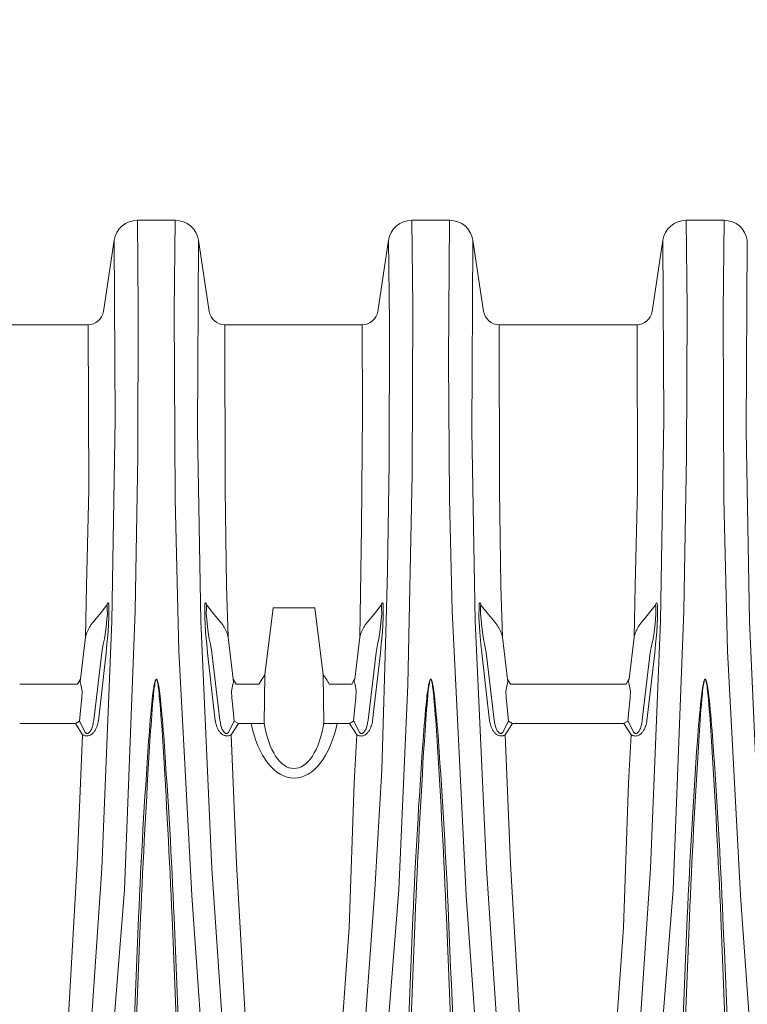
# Model space of a CAD drawing. Units: feet. Extents: x -54.2 to 34.2, y -1.5 to 27.6.
# Drawn here: x 8.1 to 8.5, y 8.9 to 9.5 of the extents above; entities that cross this region are included whole.
import ezdxf
from ezdxf import colors
from ezdxf.entities.mleader import LeaderData, LeaderLine
from ezdxf.enums import TextEntityAlignment as Align
from ezdxf.math import Vec2, Vec3

# ---------------------------------------------------------------- set-up
doc = ezdxf.new("R2010")
doc.units = ezdxf.units.FT
doc.header["$MEASUREMENT"] = 0
doc.layers.add('UGD - DETAIL 4', color=7, linetype='Continuous', lineweight=18)
doc.layers.add('UGD - DETAIL TEXT', color=7, linetype='Continuous', lineweight=15)
doc.styles.add('UGD_Standard', font='arial.ttf')
doc.dimstyles.new('UGD_Standard', dxfattribs={"dimtxt": 0.075, "dimasz": 0.075, "dimexe": 0.075, "dimexo": 0.075, "dimgap": 0.075, "dimtad": 0, "dimtih": 1, "dimtoh": 1, "dimlfac": -1, "dimzin": 0, "dimdsep": 46, "dimtxsty": 'UGD_Standard', "dimcen": 0.075, "dimclrd": 7, "dimclre": 7, "dimclrt": 7, "dimadec": 0, "dimazin": 0, "dimtfac": 1, "dimtofl": 0, "dimtmove": 0, "dimatfit": 1, "dimfxl": 1, "dimtfill": 1, "dimtolj": 1, "dimtzin": 0, "dimlwd": -1, "dimlwe": -1, "dimarcsym": 0})

# ---------------------------------------------------------------- blocks, each defined once
blk = doc.blocks.new('subblock_ISO780_flamp')
at = {"layer": 'UGD - DETAIL 4'}
for p, q in [((3.29701, 1.29153), (3.27432, 1.29153)), ((3.43855, 1.29153), (3.46124, 1.29153)), ((3.60278, 1.29153), (3.62547, 1.29153)), ((3.25397, 1.23699), (3.2604, 1.27955)), ((3.31093, 1.27955), (3.31735, 1.23699)), ((3.4182, 1.23699), (3.42463, 1.27955)), ((3.47516, 1.27955), (3.48158, 1.23699)), ((3.58243, 1.23699), (3.58886, 1.27955)), ((3.1624, 1.22901), (3.2447, 1.22901)), ((3.32663, 1.22901), (3.40893, 1.22901)), ((3.49086, 1.22901), (3.57316, 1.22901)), ((3.35555, 1.05953), (3.38055, 1.05953))]:
    blk.add_line(p, q, dxfattribs=at)
for points in [[(3.2345, 0.55401), (3.24494, 0.6394), (3.25424, 0.73535), (3.26652, 0.89061), (3.27291, 1.05777), (3.27456, 1.15055), (3.27488, 1.23887), (3.27432, 1.29153)], [(3.33759, 0.55402), (3.31894, 0.71637), (3.30686, 0.88716), (3.29914, 1.03344), (3.29697, 1.12472), (3.29644, 1.23739), (3.29701, 1.29153)], [(3.3988, 0.55402), (3.40924, 0.6394), (3.41853, 0.73535), (3.43082, 0.89061), (3.43622, 1.01328), (3.43879, 1.13953), (3.43911, 1.23967), (3.43855, 1.29153)], [(3.50189, 0.55402), (3.48324, 0.71637), (3.47116, 0.88716), (3.46264, 1.05777), (3.4612, 1.12472), (3.46058, 1.20801), (3.46124, 1.29153)], [(3.56296, 0.55401), (3.5734, 0.6394), (3.58269, 0.73535), (3.59498, 0.89061), (3.60137, 1.05777), (3.60302, 1.15055), (3.60334, 1.23887), (3.60278, 1.29153)], [(3.66605, 0.55402), (3.6474, 0.71637), (3.63532, 0.88716), (3.6276, 1.03344), (3.62543, 1.12472), (3.6249, 1.23739), (3.62547, 1.29153)], [(3.2604, 1.27955), (3.26103, 1.17218), (3.25905, 1.05147), (3.25305, 0.90336), (3.24336, 0.75961), (3.22884, 0.62316), (3.22033, 0.55402)], [(3.31093, 1.27955), (3.31033, 1.1655), (3.31228, 1.05147), (3.31889, 0.90336), (3.32859, 0.75961), (3.3431, 0.62316), (3.35161, 0.55402)], [(3.42463, 1.27955), (3.4252, 1.2298), (3.42508, 1.14618), (3.42404, 1.08167), (3.42328, 1.05147), (3.42059, 0.96253), (3.41644, 0.89054), (3.40816, 0.77526), (3.39782, 0.6713), (3.39007, 0.60367), (3.38479, 0.55402)], [(3.47516, 1.27955), (3.47456, 1.1655), (3.47651, 1.05147), (3.48319, 0.90336), (3.49288, 0.75961), (3.5074, 0.62316), (3.51591, 0.55402)], [(3.58886, 1.27955), (3.58949, 1.17218), (3.58751, 1.05147), (3.58151, 0.90336), (3.57181, 0.75961), (3.5573, 0.62316), (3.54879, 0.55402)], [(3.63939, 1.27955), (3.63879, 1.1655), (3.64074, 1.05147), (3.64735, 0.90336), (3.65705, 0.75961), (3.67156, 0.62316), (3.68007, 0.55402)], [(3.24495, 1.22901), (3.24525, 1.13019), (3.24378, 1.07262), (3.2433, 1.04197)], [(3.32663, 1.22901), (3.32682, 1.13019), (3.32768, 1.07261), (3.32865, 1.04197)], [(3.40748, 1.04196), (3.40847, 1.10767), (3.40903, 1.1763), (3.40893, 1.22901)], [(3.49086, 1.22901), (3.49105, 1.13019), (3.49191, 1.07261), (3.49281, 1.04197)], [(3.5734, 1.22901), (3.57371, 1.13019), (3.57223, 1.07262), (3.57164, 1.04196)], [(3.25592, 1.06089), (3.25625, 1.06175), (3.25656, 1.06225), (3.25681, 1.0625), (3.25719, 1.06194), (3.25725, 1.06069), (3.25731, 1.05382), (3.25681, 1.045), (3.25612, 1.03769), (3.2557, 1.03248)], [(3.31602, 1.06089), (3.31569, 1.06175), (3.31538, 1.06225), (3.31513, 1.0625), (3.31476, 1.06194), (3.31469, 1.06069), (3.31463, 1.05382), (3.31513, 1.045), (3.31582, 1.03769), (3.31625, 1.03248)], [(3.42011, 1.06089), (3.42043, 1.06175), (3.42075, 1.06225), (3.421, 1.0625), (3.42137, 1.06193), (3.42143, 1.06069), (3.4215, 1.05381), (3.421, 1.04499), (3.42031, 1.03768), (3.41988, 1.03247)], [(3.48018, 1.06089), (3.47985, 1.06175), (3.47954, 1.06225), (3.47929, 1.0625), (3.47892, 1.06194), (3.47885, 1.06069), (3.47879, 1.05382), (3.47929, 1.045), (3.47998, 1.03769), (3.48041, 1.03248)], [(3.58427, 1.06089), (3.5846, 1.06175), (3.58491, 1.06225), (3.58516, 1.0625), (3.58553, 1.06193), (3.5856, 1.06069), (3.58566, 1.05381), (3.58516, 1.04499), (3.58447, 1.03768), (3.58404, 1.03247)], [(3.24779, 1.0509), (3.24969, 1.05313), (3.25256, 1.05663), (3.25592, 1.06089)], [(3.25299, 1.0328), (3.25394, 1.03763), (3.25469, 1.04094), (3.25506, 1.0435), (3.25562, 1.04812), (3.25606, 1.05251), (3.25637, 1.05595), (3.25631, 1.05882), (3.25631, 1.06076), (3.25625, 1.06092), (3.25592, 1.06089)], [(3.31895, 1.0328), (3.318, 1.03763), (3.31725, 1.04094), (3.31688, 1.0435), (3.31632, 1.04812), (3.31588, 1.05251), (3.31557, 1.05595), (3.31563, 1.05882), (3.31563, 1.06076), (3.31569, 1.06092), (3.31602, 1.06089)], [(3.32415, 1.0509), (3.32225, 1.05313), (3.31938, 1.05663), (3.31602, 1.06089)], [(3.38558, 1.01934), (3.38055, 1.05953), (3.35555, 1.05953), (3.35051, 1.01933)], [(3.41197, 1.0509), (3.41387, 1.05313), (3.41675, 1.05663), (3.42011, 1.06089)], [(3.41717, 1.03279), (3.41812, 1.03762), (3.41887, 1.04093), (3.41925, 1.04349), (3.41981, 1.04811), (3.42025, 1.05251), (3.42056, 1.05594), (3.4205, 1.05882), (3.4205, 1.06075), (3.42043, 1.06092), (3.42011, 1.06089)], [(3.48311, 1.0328), (3.48217, 1.03763), (3.48142, 1.04094), (3.48104, 1.0435), (3.48048, 1.04812), (3.48004, 1.05251), (3.47973, 1.05595), (3.47979, 1.05882), (3.47979, 1.06076), (3.47985, 1.06092), (3.48018, 1.06089)], [(3.48832, 1.0509), (3.48642, 1.05313), (3.48354, 1.05663), (3.48018, 1.06089)], [(3.57613, 1.0509), (3.57803, 1.05313), (3.58091, 1.05663), (3.58427, 1.06089)], [(3.58133, 1.03279), (3.58228, 1.03762), (3.58303, 1.04093), (3.58341, 1.04349), (3.58397, 1.04811), (3.58441, 1.05251), (3.58472, 1.05594), (3.58466, 1.05882), (3.58466, 1.06075), (3.58459, 1.06092), (3.58427, 1.06089)], [(3.2433, 1.04197), (3.24023, 1.01668)], [(3.32865, 1.04197), (3.33171, 1.01668)], [(3.40748, 1.04196), (3.40442, 1.01667)], [(3.49281, 1.04197), (3.49587, 1.01668)], [(3.57164, 1.04196), (3.56858, 1.01667)], [(3.24817, 0.99219), (3.25299, 1.0328)], [(3.2557, 1.03248), (3.25096, 0.99187)], [(3.31625, 1.03248), (3.32098, 0.99187)], [(3.32377, 0.99219), (3.31895, 1.0328)], [(3.41236, 0.99219), (3.41236, 0.99219), (3.41717, 1.03279)], [(3.41988, 1.03247), (3.41515, 0.99187)], [(3.48041, 1.03248), (3.48514, 0.99187)], [(3.48793, 0.99219), (3.48311, 1.0328)], [(3.57652, 0.99219), (3.58133, 1.03279)], [(3.58404, 1.03247), (3.57931, 0.99187)], [(3.23719, 0.99026), (3.23969, 0.99168), (3.24054, 1.00004), (3.24113, 1.00552), (3.24122, 1.0096), (3.24054, 1.01356), (3.24012, 1.01525), (3.24023, 1.01668)], [(3.23849, 1.01382), (3.24023, 1.01668)], [(3.33476, 0.99026), (3.33225, 0.99168), (3.3314, 1.00004), (3.33081, 1.00552), (3.33072, 1.0096), (3.3314, 1.01356), (3.33182, 1.01525), (3.33171, 1.01668)], [(3.33345, 1.01382), (3.33171, 1.01668)], [(3.35051, 1.01933), (3.347, 1.01382), (3.33331, 1.01382)], [(3.35026, 0.99026), (3.35051, 1.01933)], [(3.38585, 0.99026), (3.38558, 1.01934)], [(3.38585, 0.99026), (3.40122, 0.99026), (3.40372, 0.99168), (3.40457, 1.00004), (3.40517, 1.00552), (3.40525, 1.0096), (3.40458, 1.01356), (3.40415, 1.01525), (3.40427, 1.01668)], [(3.40427, 1.01668), (3.40265, 1.01382), (3.3891, 1.01382)], [(3.49892, 0.99026), (3.49642, 0.99168), (3.49556, 1.00004), (3.49497, 1.00552), (3.49489, 1.0096), (3.49556, 1.01356), (3.49598, 1.01525), (3.49587, 1.01668)], [(3.49761, 1.01382), (3.49587, 1.01668)], [(3.56843, 1.01668), (3.56681, 1.01382), (3.49761, 1.01382)], [(3.49892, 0.99026), (3.56538, 0.99026), (3.56788, 0.99168), (3.56874, 1.00004), (3.56933, 1.00552), (3.56941, 1.0096), (3.56874, 1.01356), (3.56831, 1.01525), (3.56843, 1.01668)], [(3.20389, 1.01382), (3.23849, 1.01382)], [(3.23969, 0.99168), (3.24299, 0.98499)], [(3.33225, 0.99168), (3.32895, 0.98499)], [(3.40387, 0.99168), (3.40718, 0.98499)], [(3.49642, 0.99168), (3.49311, 0.98499)], [(3.56803, 0.99168), (3.57134, 0.98499)], [(3.23719, 0.99026), (3.20389, 0.99026)], [(3.24155, 0.98348), (3.23719, 0.99026)], [(3.33039, 0.98348), (3.33476, 0.99026)], [(3.33476, 0.99026), (3.35026, 0.99026)], [(3.40573, 0.98347), (3.40137, 0.99026)], [(3.49455, 0.98348), (3.49892, 0.99026)], [(3.56989, 0.98347), (3.56553, 0.99026)], [(3.24155, 0.98348), (3.23838, 0.9063), (3.22967, 0.75579), (3.21675, 0.60911), (3.21075, 0.55402)], [(3.33039, 0.98348), (3.33356, 0.9063), (3.34227, 0.75579), (3.35519, 0.60911), (3.36119, 0.55402)], [(3.37507, 0.55402), (3.38237, 0.62026), (3.38697, 0.672), (3.39198, 0.73229), (3.39449, 0.77569), (3.40117, 0.86811), (3.40409, 0.95466), (3.40573, 0.98347)], [(3.49455, 0.98348), (3.49772, 0.9063), (3.50643, 0.75579), (3.51935, 0.60911), (3.52535, 0.55402)], [(3.53923, 0.55402), (3.54653, 0.62026), (3.55113, 0.672), (3.55614, 0.73229), (3.55865, 0.77569), (3.56533, 0.86811), (3.56825, 0.95466), (3.56989, 0.98347)]]:
    blk.add_lwpolyline(points, dxfattribs=at)
for points in [[(3.26414, 0.55403, -0.004288), (3.27502, 0.8741, -0.006895), (3.28107, 0.97977, -0.008145), (3.28327, 1.0049, -0.010055), (3.28409, 1.01136, -0.027847), (3.28488, 1.01533, -0.055688), (3.2853, 1.01641, -0.031648), (3.28541, 1.01657, -0.111534), (3.28557, 1.01669, -0.248111), (3.28576, 1.01669, -0.091367), (3.28596, 1.01652, -0.046178), (3.28606, 1.01637, -0.043289), (3.28646, 1.0153, -0.036767), (3.28727, 1.01135, -0.006074), (3.28807, 1.00489, -0.010808), (3.29028, 0.97976, -0.00706), (3.29633, 0.87409, -0.004466), (3.3073, 0.55402, -0.004466)], [(3.26555, 0.55403, -0.004026), (3.27629, 0.87401, -0.004859), (3.28185, 0.97969, -0.005766), (3.28373, 1.00483, -0.007791), (3.2844, 1.01132, -0.021711), (3.28503, 1.01527, -0.033049), (3.28532, 1.01626, -0.045887), (3.28545, 1.01652, -0.125277), (3.28559, 1.01666, -0.293375), (3.28574, 1.01666, -0.121689), (3.2859, 1.01647, -0.041402), (3.28602, 1.01622, -0.034935), (3.2863, 1.01524, -0.027949), (3.28695, 1.01131, -0.004514), (3.28761, 1.00482, -0.008105), (3.28949, 0.97968, -0.005194), (3.29508, 0.87401, -0.004113), (3.30588, 0.55402, -0.004113)], [(3.42836, 0.55402, -0.004289), (3.43925, 0.8741, -0.006895), (3.44529, 0.97977, -0.008145), (3.44749, 1.0049, -0.010055), (3.44832, 1.01136, -0.027847), (3.44911, 1.01533, -0.055688), (3.44953, 1.01641, -0.031648), (3.44964, 1.01657, -0.111534), (3.4498, 1.01669, -0.248111), (3.44999, 1.01669, -0.091367), (3.45019, 1.01652, -0.046178), (3.45028, 1.01637, -0.043289), (3.45069, 1.0153, -0.036767), (3.4515, 1.01135, -0.006074), (3.4523, 1.00489, -0.010808), (3.45451, 0.97976, -0.00706), (3.46056, 0.87409, -0.004466), (3.47153, 0.55402)], [(3.42978, 0.55402, -0.004026), (3.44052, 0.87401, -0.004859), (3.44608, 0.97969, -0.005766), (3.44795, 1.00483, -0.007791), (3.44863, 1.01132, -0.021711), (3.44926, 1.01527, -0.033049), (3.44955, 1.01626, -0.045887), (3.44968, 1.01652, -0.125277), (3.44982, 1.01666, -0.293375), (3.44997, 1.01666, -0.121689), (3.45013, 1.01647, -0.041402), (3.45025, 1.01622, -0.034935), (3.45053, 1.01524, -0.027949), (3.45118, 1.01131, -0.004514), (3.45184, 1.00482, -0.008105), (3.45372, 0.97968, -0.005194), (3.45931, 0.87401, -0.004113), (3.47011, 0.55402)], [(3.59259, 0.55403, -0.004288), (3.60348, 0.8741, -0.006895), (3.60952, 0.97977, -0.008145), (3.61172, 1.0049, -0.010055), (3.61255, 1.01136, -0.027847), (3.61334, 1.01533, -0.055688), (3.61376, 1.01641, -0.031648), (3.61387, 1.01657, -0.111534), (3.61403, 1.01669, -0.248111), (3.61422, 1.01669, -0.091367), (3.61442, 1.01652, -0.046178), (3.61451, 1.01637, -0.043289), (3.61492, 1.0153, -0.036767), (3.61573, 1.01135, -0.006074), (3.61653, 1.00489, -0.010808), (3.61874, 0.97976, -0.00706), (3.62479, 0.87409, -0.004466), (3.63576, 0.55402, -0.004466)], [(3.59401, 0.55403, -0.004026), (3.60475, 0.87401, -0.004859), (3.61031, 0.97969, -0.005766), (3.61218, 1.00483, -0.007791), (3.61286, 1.01132, -0.021711), (3.61349, 1.01527, -0.033049), (3.61378, 1.01626, -0.045887), (3.61391, 1.01652, -0.125277), (3.61405, 1.01666, -0.293375), (3.6142, 1.01666, -0.121689), (3.61436, 1.01647, -0.041402), (3.61448, 1.01622, -0.034935), (3.61476, 1.01524, -0.027949), (3.61541, 1.01131, -0.004514), (3.61607, 1.00482, -0.008105), (3.61795, 0.97968, -0.005194), (3.62354, 0.87401, -0.004113), (3.63434, 0.55402, -0.004113)]]:
    blk.add_lwpolyline(points, format="xyb", dxfattribs=at)
for centre, radius, start, end in [((3.27432, 1.27745), 0.01408, 90.00095, 171.418), ((3.29701, 1.27745), 0.01408, 8.58391, 89.99714), ((3.43855, 1.27745), 0.01408, 90.00095, 171.418), ((3.46124, 1.27745), 0.01408, 8.58391, 89.99714), ((3.60294, 1.27727), 0.01427, 90.63928, 170.77967), ((3.62547, 1.27745), 0.01408, 8.58391, 89.99714), ((3.2447, 1.23839), 0.00938, 270.02738, 351.39075), ((3.32663, 1.23839), 0.00938, 188.60925, 269.97262), ((3.40893, 1.23839), 0.00938, 270.02738, 351.39075), ((3.49086, 1.23839), 0.00938, 188.60925, 269.97262), ((3.57315, 1.23839), 0.00938, 270.02738, 351.39075)]:
    blk.add_arc(centre, radius, start, end, dxfattribs=at)
at = {"layer": 'UGD - DETAIL 4', "extrusion": (0, 0, -1)}
for centre, major_axis, ratio, start_param, end_param in [((3.36814, 1.00715), (0, 0.04961), 0.550557, 1.917922, 4.365264), ((3.36805, 1.00243), (0, 0.03918), 0.478578, 1.886609, 4.396576)]:
    blk.add_ellipse(centre, major_axis=major_axis, ratio=ratio, start_param=start_param, end_param=end_param, dxfattribs=at)
at = {"layer": 'UGD - DETAIL 4'}
for points, knots in [([(3.24779, 1.0509), (3.24778, 1.0509), (3.24757, 1.05062), (3.24714, 1.05007), (3.24655, 1.04924), (3.24601, 1.04841), (3.2455, 1.04758), (3.24504, 1.04674), (3.24462, 1.04589), (3.24424, 1.04505), (3.24392, 1.0442), (3.24364, 1.04337), (3.24344, 1.04262), (3.24333, 1.04215), (3.2433, 1.04197)], [0, 0, 0, 0, 0.0018338, 0.0882607, 0.1751949, 0.2617975, 0.3448615, 0.4302502, 0.514821, 0.5983276, 0.6805915, 0.7614963, 0.8409941, 0.8946427, 0.8946427, 0.8946427, 0.8946427]), ([(3.32415, 1.0509), (3.32416, 1.0509), (3.32438, 1.05062), (3.3248, 1.05007), (3.32539, 1.04924), (3.32593, 1.04841), (3.32644, 1.04758), (3.3269, 1.04674), (3.32733, 1.04589), (3.3277, 1.04505), (3.32803, 1.0442), (3.3283, 1.04337), (3.3285, 1.04262), (3.32861, 1.04215), (3.32865, 1.04197)], [0, 0, 0, 0, 0.0018338, 0.0882607, 0.1751949, 0.2617975, 0.3448615, 0.4302502, 0.514821, 0.5983276, 0.6805915, 0.7614963, 0.8409941, 0.8946427, 0.8946427, 0.8946427, 0.8946427]), ([(3.41197, 1.0509), (3.41197, 1.05089), (3.41175, 1.05061), (3.41133, 1.05006), (3.41074, 1.04923), (3.41019, 1.0484), (3.40969, 1.04757), (3.40922, 1.04673), (3.4088, 1.04589), (3.40843, 1.04504), (3.4081, 1.0442), (3.40782, 1.04336), (3.40762, 1.04262), (3.40752, 1.04215), (3.40748, 1.04196)], [0, 0, 0, 0, 0.0018338, 0.0882607, 0.1751949, 0.2617975, 0.3448615, 0.4302502, 0.514821, 0.5983276, 0.6805915, 0.7614963, 0.8409941, 0.8946427, 0.8946427, 0.8946427, 0.8946427]), ([(3.48832, 1.0509), (3.48832, 1.0509), (3.48854, 1.05062), (3.48896, 1.05007), (3.48955, 1.04924), (3.4901, 1.04841), (3.4906, 1.04758), (3.49106, 1.04674), (3.49149, 1.04589), (3.49186, 1.04505), (3.49219, 1.0442), (3.49246, 1.04337), (3.49267, 1.04262), (3.49277, 1.04215), (3.49281, 1.04197)], [0, 0, 0, 0, 0.0018338, 0.0882607, 0.1751949, 0.2617975, 0.3448615, 0.4302502, 0.514821, 0.5983276, 0.6805915, 0.7614963, 0.8409941, 0.8946427, 0.8946427, 0.8946427, 0.8946427]), ([(3.57613, 1.0509), (3.57613, 1.05089), (3.57591, 1.05061), (3.57549, 1.05006), (3.5749, 1.04923), (3.57435, 1.0484), (3.57385, 1.04757), (3.57338, 1.04673), (3.57296, 1.04589), (3.57259, 1.04504), (3.57226, 1.0442), (3.57199, 1.04336), (3.57178, 1.04262), (3.57168, 1.04215), (3.57164, 1.04196)], [0, 0, 0, 0, 0.0018338, 0.0882607, 0.1751949, 0.2617975, 0.3448615, 0.4302502, 0.514821, 0.5983276, 0.6805915, 0.7614963, 0.8409941, 0.8946427, 0.8946427, 0.8946427, 0.8946427]), ([(3.3891, 1.01382), (3.3888, 1.01439), (3.38813, 1.01562), (3.387, 1.01743), (3.38609, 1.01868), (3.38561, 1.0193), (3.38558, 1.01934)], [0.94321664, 0.94321664, 0.94321664, 0.94321664, 0.96020939, 0.97980847, 0.99874605, 1, 1, 1, 1]), ([(3.25094, 0.99188), (3.25087, 0.99136), (3.25068, 0.99035), (3.25026, 0.98885), (3.24976, 0.98758), (3.24923, 0.98654), (3.24872, 0.98571), (3.24818, 0.98498), (3.24762, 0.98437), (3.24706, 0.98387), (3.24643, 0.98342), (3.24571, 0.98306), (3.24493, 0.98281), (3.24411, 0.98271), (3.24331, 0.98278), (3.24256, 0.98298), (3.24198, 0.98323), (3.24166, 0.98341), (3.24155, 0.98348)], [0, 0, 0, 0, 0.101992, 0.204167, 0.306055, 0.370657, 0.435345, 0.499868, 0.550003, 0.600233, 0.650276, 0.705685, 0.761036, 0.816722, 0.872417, 0.92343, 0.974487, 1, 1, 1, 1]), ([(3.24299, 0.98499), (3.24309, 0.98488), (3.24329, 0.98468), (3.24365, 0.98441), (3.24403, 0.98427), (3.24437, 0.98424), (3.2447, 0.98428), (3.24505, 0.98442), (3.2454, 0.98466), (3.24577, 0.98502), (3.24617, 0.98553), (3.24661, 0.98631), (3.24704, 0.98725), (3.24742, 0.98836), (3.24772, 0.98949), (3.24798, 0.99077), (3.24811, 0.99167), (3.24817, 0.9922)], [0, 0, 0, 0, 0.041569, 0.083023, 0.132088, 0.156906, 0.181721, 0.225789, 0.261759, 0.297814, 0.367171, 0.436728, 0.541605, 0.646878, 0.752441, 0.857715, 1, 1, 1, 1]), ([(3.321, 0.99188), (3.32108, 0.99136), (3.32127, 0.99035), (3.32168, 0.98885), (3.32218, 0.98758), (3.32271, 0.98654), (3.32322, 0.98571), (3.32376, 0.98498), (3.32432, 0.98437), (3.32488, 0.98387), (3.32552, 0.98342), (3.32623, 0.98306), (3.32702, 0.98281), (3.32784, 0.98271), (3.32863, 0.98278), (3.32938, 0.98298), (3.32996, 0.98323), (3.33029, 0.98341), (3.33039, 0.98348)], [0, 0, 0, 0, 0.101992, 0.204167, 0.306055, 0.370657, 0.435345, 0.499868, 0.550003, 0.600233, 0.650276, 0.705685, 0.761036, 0.816722, 0.872417, 0.92343, 0.974487, 1, 1, 1, 1]), ([(3.32895, 0.98499), (3.32886, 0.98488), (3.32865, 0.98468), (3.32829, 0.98441), (3.32791, 0.98427), (3.32757, 0.98424), (3.32724, 0.98428), (3.32689, 0.98442), (3.32655, 0.98466), (3.32617, 0.98502), (3.32578, 0.98553), (3.32533, 0.98631), (3.3249, 0.98725), (3.32452, 0.98836), (3.32422, 0.98949), (3.32396, 0.99077), (3.32383, 0.99167), (3.32377, 0.9922)], [0, 0, 0, 0, 0.041569, 0.083023, 0.132088, 0.156906, 0.181721, 0.225789, 0.261759, 0.297814, 0.367171, 0.436728, 0.541605, 0.646878, 0.752441, 0.857715, 1, 1, 1, 1]), ([(3.41512, 0.99187), (3.41505, 0.99136), (3.41486, 0.99034), (3.41444, 0.98885), (3.41394, 0.98758), (3.41342, 0.98654), (3.41291, 0.9857), (3.41237, 0.98498), (3.41181, 0.98437), (3.41124, 0.98387), (3.41061, 0.98342), (3.4099, 0.98305), (3.40911, 0.9828), (3.40829, 0.98271), (3.40749, 0.98277), (3.40674, 0.98297), (3.40617, 0.98322), (3.40584, 0.98341), (3.40573, 0.98347)], [0, 0, 0, 0, 0.101992, 0.204167, 0.306055, 0.370657, 0.435345, 0.499868, 0.550003, 0.600233, 0.650276, 0.705685, 0.761036, 0.816722, 0.872417, 0.92343, 0.974487, 1, 1, 1, 1]), ([(3.40718, 0.98499), (3.40727, 0.98488), (3.40747, 0.98468), (3.40784, 0.98441), (3.40821, 0.98426), (3.40856, 0.98424), (3.40888, 0.98427), (3.40924, 0.98442), (3.40958, 0.98466), (3.40996, 0.98502), (3.41035, 0.98553), (3.4108, 0.98631), (3.41123, 0.98725), (3.41161, 0.98835), (3.4119, 0.98948), (3.41216, 0.99076), (3.4123, 0.99167), (3.41236, 0.99219)], [0, 0, 0, 0, 0.041569, 0.083023, 0.132088, 0.156906, 0.181721, 0.225789, 0.261759, 0.297814, 0.367171, 0.436728, 0.541605, 0.646878, 0.752441, 0.857715, 1, 1, 1, 1]), ([(3.48517, 0.99188), (3.48524, 0.99136), (3.48543, 0.99035), (3.48585, 0.98885), (3.48634, 0.98758), (3.48687, 0.98654), (3.48738, 0.98571), (3.48792, 0.98498), (3.48848, 0.98437), (3.48904, 0.98387), (3.48968, 0.98342), (3.49039, 0.98306), (3.49118, 0.98281), (3.492, 0.98271), (3.4928, 0.98278), (3.49354, 0.98298), (3.49412, 0.98323), (3.49445, 0.98341), (3.49455, 0.98348)], [0, 0, 0, 0, 0.101992, 0.204167, 0.306055, 0.370657, 0.435345, 0.499868, 0.550003, 0.600233, 0.650276, 0.705685, 0.761036, 0.816722, 0.872417, 0.92343, 0.974487, 1, 1, 1, 1]), ([(3.49311, 0.98499), (3.49302, 0.98488), (3.49282, 0.98468), (3.49245, 0.98441), (3.49207, 0.98427), (3.49173, 0.98424), (3.4914, 0.98428), (3.49105, 0.98442), (3.49071, 0.98466), (3.49033, 0.98502), (3.48994, 0.98553), (3.48949, 0.98631), (3.48906, 0.98725), (3.48868, 0.98836), (3.48839, 0.98949), (3.48813, 0.99077), (3.48799, 0.99167), (3.48793, 0.9922)], [0, 0, 0, 0, 0.041569, 0.083023, 0.132088, 0.156906, 0.181721, 0.225789, 0.261759, 0.297814, 0.367171, 0.436728, 0.541605, 0.646878, 0.752441, 0.857715, 1, 1, 1, 1]), ([(3.57928, 0.99187), (3.57921, 0.99136), (3.57902, 0.99034), (3.5786, 0.98885), (3.57811, 0.98758), (3.57758, 0.98654), (3.57707, 0.9857), (3.57653, 0.98498), (3.57597, 0.98437), (3.57541, 0.98387), (3.57477, 0.98342), (3.57406, 0.98305), (3.57327, 0.9828), (3.57245, 0.98271), (3.57165, 0.98277), (3.57091, 0.98297), (3.57033, 0.98322), (3.57, 0.98341), (3.56989, 0.98347)], [0, 0, 0, 0, 0.101992, 0.204167, 0.306055, 0.370657, 0.435345, 0.499868, 0.550003, 0.600233, 0.650276, 0.705685, 0.761036, 0.816722, 0.872417, 0.92343, 0.974487, 1, 1, 1, 1]), ([(3.57134, 0.98499), (3.57143, 0.98488), (3.57163, 0.98468), (3.572, 0.98441), (3.57238, 0.98426), (3.57272, 0.98424), (3.57305, 0.98427), (3.5734, 0.98442), (3.57374, 0.98466), (3.57412, 0.98502), (3.57451, 0.98553), (3.57496, 0.98631), (3.57539, 0.98725), (3.57577, 0.98835), (3.57606, 0.98948), (3.57632, 0.99076), (3.57646, 0.99167), (3.57652, 0.99219)], [0, 0, 0, 0, 0.041569, 0.083023, 0.132088, 0.156906, 0.181721, 0.225789, 0.261759, 0.297814, 0.367171, 0.436728, 0.541605, 0.646878, 0.752441, 0.857715, 1, 1, 1, 1])]:
    blk.add_open_spline(points, degree=3, knots=knots, dxfattribs=at)
blk = doc.blocks.new('subblock_FLAMP_780')
at = {"layer": 'UGD - DETAIL TEXT'}
ml = blk.add_multileader_mtext('Standard', dxfattribs=at)
ml.set_content('INSTALL FLAMP ON 24" (600 mm) ACCESS PIPE\\PPART#: SC74024RAMP', color=256, style='UGD_Standard')
ml.set_leader_properties(color=256, linetype='ByLayer', lineweight=-1)
ml.build(insert=Vec2(0, 0))
ml.multileader.update_dxf_attribs({"dogleg_length": 0.075, "arrow_head_size": 0.075})
ctx = ml.context
ctx.base_point, ctx.char_height, ctx.arrow_head_size, ctx.landing_gap_size, ctx.plane_origin = Vec3(2.31321, 3.19078), 0.075, 0.075, 0.05, Vec3(1.3987, 4.15271)
notes = []
notes.append((ctx, [(0, (1, 1, 0), (2.23821, 3.19078), (1, 0), 0.075, [(0, [(1.70169, 0.83347)], 0, [])])]))
ctx.mtext.insert, ctx.mtext.width, ctx.mtext.flow_direction = Vec3(2.36321, 3.22892), 2.4297167, 5
for ctx, leaders in notes:
    for number, flags, end, landing, length, lines in leaders:
        leader = LeaderData()
        leader.index, (leader.has_last_leader_line, leader.has_dogleg_vector, leader.attachment_direction) = number, flags
        leader.last_leader_point, leader.dogleg_vector, leader.dogleg_length = Vec3(end), Vec3(landing), length
        for number, points, colour, breaks in lines:
            line = LeaderLine()
            line.index, line.vertices, line.color, line.breaks = number, Vec3.list(points), colors.encode_raw_color(colour), breaks
            leader.lines.append(line)
        ctx.leaders.append(leader)
blk = doc.blocks.new('*U50')
for name in ['subblock_FLAMP_780', 'subblock_ISO780_flamp']:
    blk.add_blockref(name, (-11.09796, -4.01747))
at = {"layer": 'UGD - DETAIL TEXT', "annotation_type": 0, "has_hookline": 1, "hookline_direction": 0, "text_width": 0.90466}
blk.add_leader([(-8.55037, -2.78847), (-7.74223, -1.15721), (-7.66723, -1.15721)], dimstyle='UGD_Standard', override={"dimgap": 0.075, "dimtad": 0}, dxfattribs=at)
blk = doc.blocks.new('2436_detail_iso780')
blk.add_blockref('*U50', (0, 0))
at = {"style": 'UGD_Standard'}
blk.add_attdef('NUM', text='', height=0.25, dxfattribs=at).set_placement((-15, -5.4375), align=Align.MIDDLE_CENTER)

msp = doc.modelspace()

# ---------------------------------------------------------------- block references
msp.add_blockref('2436_detail_iso780', (16, 12.0625))

doc.saveas('drawing.dxf')
